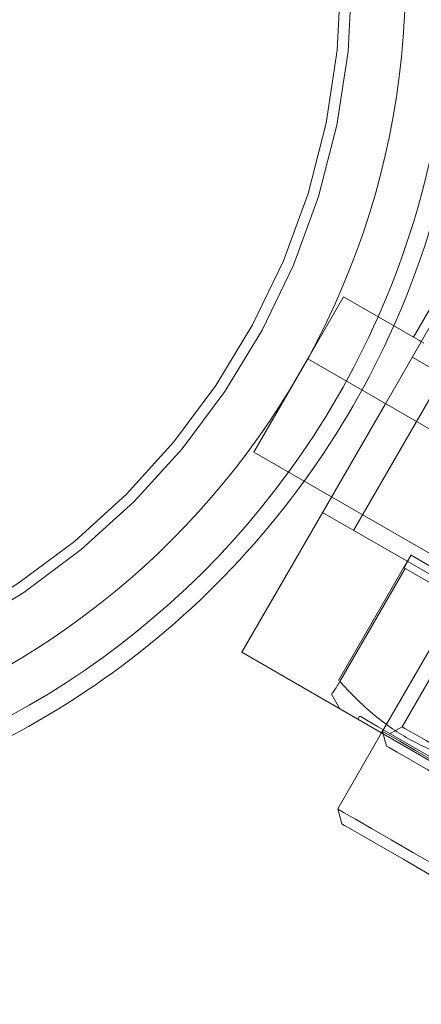
# Model space of a CAD drawing. Units: millimetres. Extents: x 1887.58 to 1893.75, y 923.85 to 929.81.
# Drawn here: x 1891.12 to 1891.15, y 927.01 to 927.1 of the extents above; entities that cross this region are included whole.
import ezdxf

# ---------------------------------------------------------------- set-up
doc = ezdxf.new("R2010")
doc.units = ezdxf.units.MM
doc.linetypes.add('HIDDEN', pattern=[1.905, 1.27, -0.635])
doc.layers.get('0').update_dxf_attribs({"lineweight": 80})

msp = doc.modelspace()

# ---------------------------------------------------------------- linework, layer by layer
at = {"color": 7, "linetype": 'HIDDEN', "lineweight": 0}
for p, q in [((1891.147200175612, 927.0527320224845), (1891.160688613002, 927.0760947903754)), ((1891.171647555226, 927.0740940897647), (1891.149541450467, 927.0358050581856)), ((1891.153596628921, 927.0698059361953), (1891.149849820905, 927.0633162660408)), ((1891.620651974742, 926.7966902703687), (1891.152097923581, 927.0672100681335)), ((1891.172215878727, 927.0555949454199), (1891.152097923581, 927.0672100681335)), ((1891.145353615555, 927.0555286618553), (1891.166199617939, 927.0434932370242)), ((1891.14460430755, 927.0542307278245), (1891.613158358712, 926.7837109300596)), ((1891.151974110885, 927.0506679862306), (1891.145918544479, 927.0401794607867)), ((1891.152013148509, 927.0506454301658), (1891.151423117588, 927.0496016426863)), ((1891.151974110885, 927.0506679862306), (1891.152013148509, 927.0506454301658)), ((1891.152013148509, 927.0506454301658), (1891.155438901092, 927.0486675536127)), ((1891.151512895192, 927.0495497860701), (1891.146056828789, 927.0400995989178)), ((1891.151512895192, 927.0495497860701), (1891.151423117588, 927.0496016426863)), ((1891.159564650995, 927.044901137454), (1891.151512895192, 927.0495497860701)), ((1891.157800543405, 927.047676337397), (1891.151244813013, 927.0363214357393)), ((1891.1453419132, 927.0390548287978), (1891.146056471465, 927.0378171038269)), ((1891.147698999634, 927.0372149238963), (1891.147549102301, 927.036955328157)), ((1891.151244813013, 927.0363214357393), (1891.150245646343, 927.0357445811328)), ((1891.149616309803, 927.0359348560553), (1891.149945494352, 927.0347064661685))]:
    msp.add_line(p, q, dxfattribs=at)
at = {"color": 7, "linetype": 'Continuous', "lineweight": 15}
for p, q in [((1891.146357606096, 927.0722548101797), (1891.143360106085, 927.0670630740561)), ((1891.146357606096, 927.0722548101797), (1891.152658475289, 927.0686169859229)), ((1891.152198242237, 927.0688826561667), (1891.153697036908, 927.0714785242285)), ((1891.143360106085, 927.0670630740561), (1891.138863990066, 927.0592754698706)), ((1891.143360106085, 927.0670630740561), (1891.186191973771, 927.0423341232889)), ((1891.149849820905, 927.0633162660408), (1891.137859999524, 927.0425493215463)), ((1891.138863990066, 927.0592754698706), (1891.145353615555, 927.0555286618553)), ((1891.317544023269, 926.9388087092289), (1891.137859999524, 927.0425493215463)), ((1891.149541450467, 927.0358050581856), (1891.145869501788, 927.0294451859007)), ((1891.145869501788, 927.0294451859007), (1891.146198686337, 927.028216796014))]:
    msp.add_line(p, q, dxfattribs=at)
at = {"color": 7, "linetype": 'Continuous', "lineweight": 15, "flags": 128}
for points in [[(1891.153060375231, 927.0683849487815), (1891.152867509711, 927.06849629981), (1891.152695904957, 927.068595367833), (1891.152658475289, 927.0686169859229)], [(1891.145869501788, 927.0294451859007), (1891.145931318805, 927.0294095428519), (1891.146417457832, 927.029128820343), (1891.147358559385, 927.028585509508), (1891.148695307714, 927.0278136901043), (1891.150343910387, 927.0268619135028), (1891.152200654173, 927.0257898974431), (1891.154148962181, 927.0246650421269), (1891.156066361682, 927.0235580530007), (1891.157832345223, 927.0225384295429), (1891.159336053096, 927.0216703113756), (1891.160482883825, 927.0210081903778), (1891.161200747336, 927.0205936947721), (1891.161444710159, 927.0204528198647), (1891.161444710159, 927.0204528198647)], [(1891.160216320272, 927.0201236799812), (1891.159978163961, 927.0202612049779), (1891.159278613295, 927.0206650702007), (1891.158165371002, 927.0213078510479), (1891.156714189728, 927.0221456860234), (1891.155024048163, 927.0231214926504), (1891.153210093902, 927.024168764037), (1891.151395960979, 927.0252161247545), (1891.14970537276, 927.0261922440397), (1891.148253298176, 927.0270305703355), (1891.147138983911, 927.0276739318338), (1891.146438182613, 927.0280785563696), (1891.146198686337, 927.028216796014), (1891.146198686337, 927.028216796014)]]:
    msp.add_lwpolyline(points, dxfattribs=at)
at = {"color": 7, "linetype": 'HIDDEN', "lineweight": 0, "flags": 128}
for points in [[(1891.147698999634, 927.0372149238963), (1891.147789402555, 927.0371627099563), (1891.148301179565, 927.0368672031752), (1891.149242102456, 927.0363239816713), (1891.150568220401, 927.0355583707685), (1891.152217448391, 927.0346061921778), (1891.154112604485, 927.0335119773772), (1891.156165251043, 927.0323268683355), (1891.158279357294, 927.0311063395724), (1891.160355944546, 927.0299073842334), (1891.16229808872, 927.0287861021552), (1891.164014850907, 927.027794930605), (1891.165426011917, 927.0269802323454), (1891.166465556176, 927.0263800176956), (1891.167084887649, 927.0260224705702), (1891.167258815008, 927.0259220179175)], [(1891.164712168299, 927.0285460698939), (1891.164499292646, 927.028668944615), (1891.163842442175, 927.029048199161), (1891.162785925035, 927.0296581508843), (1891.161401831303, 927.0304573055587), (1891.159784405131, 927.0313911266394), (1891.158043880911, 927.0323959658249), (1891.156298979474, 927.0334034402736), (1891.154668421653, 927.0343448098195), (1891.15326351381, 927.035155934841), (1891.152179929392, 927.0357815641459), (1891.151491455764, 927.0361790422057), (1891.151245081006, 927.0363212570774), (1891.151244813013, 927.0363214357393)], [(1891.149616309803, 927.0359348560553), (1891.149668568409, 927.0359047068598), (1891.150135411951, 927.0356351953851), (1891.151059004638, 927.035101934282), (1891.152381281353, 927.034338556653), (1891.154019074981, 927.033392943887), (1891.155869654931, 927.0323245010653), (1891.157816533645, 927.0312004497276), (1891.159737595714, 927.030091361324), (1891.161511976364, 927.029066913995), (1891.16302819057, 927.0281915153553), (1891.164191100871, 927.0275201039387), (1891.164927455887, 927.02709497795), (1891.16519116085, 927.0269427133466)], [(1891.163962860295, 927.0266135734631), (1891.163706212477, 927.0267617288429), (1891.162989420938, 927.0271755544665), (1891.161861439038, 927.0278268217539), (1891.160399002064, 927.0286711778887), (1891.158701803354, 927.0296510490739), (1891.156885526489, 927.0306996604247), (1891.155073894833, 927.031745591847), (1891.153390453089, 927.0327175125776), (1891.151949902197, 927.0335492283831), (1891.15085032754, 927.0341840587757), (1891.150166856445, 927.0345786782452), (1891.149945494352, 927.0347064661685)]]:
    msp.add_lwpolyline(points, dxfattribs=at)
at = {"color": 7, "linetype": 'Continuous', "lineweight": 15}
msp.add_circle((1891.084852727271, 927.0991117627783), 0.06669324627608382, dxfattribs=at)
at = {"color": 7, "linetype": 'HIDDEN', "lineweight": 0}
for radius in [0.06219707236982933, 0.06129783758857947]:
    msp.add_circle((1891.084852727271, 927.0991117627783), radius, dxfattribs=at)
at = {"color": 7, "linetype": 'Continuous', "lineweight": 15}
for radius, start, end in [(0.1648597098959361, 338.3636017890241, 120.0000000000005), (0.1633609852605193, 338.4408894413556, 120.0000000000005), (0.07193878250004491, 335.9791567963042, 120.0000000000005), (0.0704400578646282, 336.1068517298764, 120.0000000000005), (0.07044005786462747, 276.1068517298748, 323.8931482701338), (0.07193878250004507, 275.9791567963056, 324.0208432037115)]:
    msp.add_arc((1891.084852727271, 927.0991117627783), radius, start, end, dxfattribs=at)
at = {"color": 7, "linetype": 'HIDDEN', "lineweight": 0}
for radius, start, end in [(0.0704400578646282, 323.8931482701338, 336.1068517298764), (0.07193878250004491, 324.0208432037115, 335.9791567963042)]:
    msp.add_arc((1891.084852727271, 927.0991117627783), radius, start, end, dxfattribs=at)
for points, knots in [([(1891.146056828789, 927.0400995989178), (1891.145854441127, 927.0397767532983), (1891.145465701858, 927.0391566425229), (1891.145400201164, 927.039098327233), (1891.145368801816, 927.039070372383)], [0, 0, 0, 0, 0.5206257212526921, 1, 1, 1, 1]), ([(1891.158455785919, 927.0329410632787), (1891.156735585418, 927.033376820199), (1891.153831868934, 927.0341123824498), (1891.150168944685, 927.036213431506), (1891.147789591339, 927.0382184555154), (1891.146499272319, 927.0396192678264), (1891.146056828789, 927.0400995989178)], [0, 0, 0, 0, 0.3618901462059044, 0.6108743616902874, 0.8665708881679686, 1, 1, 1, 1])]:
    msp.add_open_spline(points, degree=3, knots=knots, dxfattribs=at)

doc.saveas('drawing.dxf')
